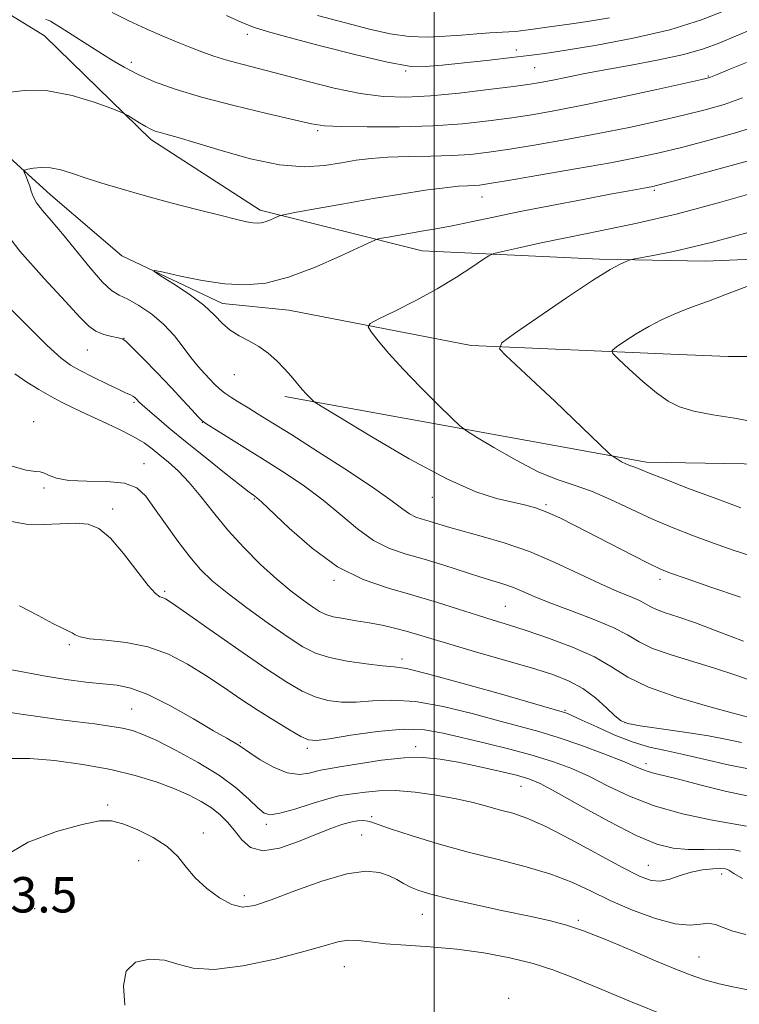
# Model space of a CAD drawing. Extents: x 2119800 to 2122700, y 357300 to 360200.
# Drawn here: x 2121906 to 2122069, y 357722 to 357944 of the extents above; entities that cross this region are included whole.
import ezdxf

# ---------------------------------------------------------------- set-up
doc = ezdxf.new("R2010")
doc.units = 0
doc.header["$MEASUREMENT"] = 0
for name, color, linetype, lineweight in [('32000', 7, 'Continuous', 0), ('DTM HARD BREAKLINE', 7, 'Continuous', 0), ('DTM SPOT ELEVATION', 2, 'Continuous', 13), ('INDEX CONTOUR', 41, 'Continuous', 13), ('INTERMEDIATE CONTOUR', 44, 'Continuous', 0), ('SPOT ELEVATION', 7, 'Continuous', 0)]:
    doc.layers.add(name, color=color, linetype=linetype, lineweight=lineweight)
doc.styles.add('Style-ITALICS', font='ITALICS.shx')

msp = doc.modelspace()

# ---------------------------------------------------------------- linework, layer by layer
at = {"layer": '32000', "flags": 128}
msp.add_lwpolyline([(2122000, 360000), (2122000, 357500)], dxfattribs=at)
at = {"layer": 'DTM HARD BREAKLINE'}
for points in [[(2121607.618, 357979.497, 874.219), (2121663.724, 357990.637, 871.693), (2121684.529, 357993.165, 870.713), (2121721.652, 357998.31, 867.697), (2121748.787, 357998.429, 865.699), (2121757.496, 357997.499, 864.719), (2121785.506, 357990.106, 863.551), (2121821.151, 357973.688, 861.1), (2121862.169, 357950.408, 858.085), (2121873.173, 357940.242, 857.708), (2121892.944, 357923.211, 855.71), (2121913.239, 357904.81, 853.26), (2121929.347, 357891.051, 852.204), (2121952.127, 357880.232, 851.488), (2121967.143, 357878.736, 851.149), (2122008.385, 357870.767, 848.434), (2122053.56, 357868.794, 844.929), (2122066.46, 357868.261, 844.325), (2122097.555, 357868.235, 842.78), (2122127.507, 357871.326, 841.423), (2122175.13, 357883.779, 840.217), (2122183.919, 357887.26, 839.877), (2122208.949, 357897.774, 838.407), (2122249.069, 357911.965, 836.334)], [(2122229.741, 357948.975, 840.518), (2122214.504, 357935.281, 842.139), (2122189.305, 357916.497, 842.742), (2122172.316, 357908.658, 844.062), (2122150.782, 357902.06, 844.929), (2122130.937, 357898.211, 845.042), (2122118.34, 357896.456, 845.004), (2122085.065, 357890.755, 846.135), (2122061.254, 357889.841, 847.115), (2122037.41, 357890.223, 848.359), (2121997.306, 357892.156, 851.035), (2121960.654, 357901.351, 854.428), (2121935.942, 357917.319, 855.597), (2121911.877, 357940.765, 857.18), (2121858.01, 357973.916, 861.364)], [(2121966.192, 357859.238, 852.393), (2122048.005, 357844.4, 847.53), (2122078.931, 357843.854, 847.115), (2122133.167, 357848.242, 844.891), (2122167.904, 357857.433, 843.609), (2122211.741, 357875.163, 839.802), (2122242.272, 357887.352, 838.445), (2122252.81, 357892.356, 838.332), (2122263.844, 357897.515, 838.181), (2122283.768, 357900.932, 838.068), (2122289.093, 357898.831, 838.822), (2122290.45, 357882.667, 842.968), (2122289.605, 357863.978, 845.683), (2122289.335, 357838.963, 849.075), (2122293.515, 357829.34, 850.395), (2122307.739, 357817.189, 850.621)]]:
    msp.add_polyline3d(points, dxfattribs=at)
at = {"layer": 'DTM SPOT ELEVATION'}
for p in [(2121957.72, 357941.06, 861.44), (2122018.61, 357937.52, 862.54), (2121931.49, 357934.75, 858.44), (2121993.57, 357932.77, 861.84), (2122022.7, 357933.56, 861.04), (2122062, 357931.71, 858.14), (2121973.67, 357919.29, 857.74), (2122049.83, 357905.82, 851.74), (2122010.84, 357904.35, 853.24), (2121929.81, 357872.38, 855.98), (2121921.54, 357869.74, 856.8), (2121954.83, 357864.17, 852.75), (2121932.14, 357857.88, 858.24), (2121909.38, 357853.52, 861.64), (2121947.55, 357853.37, 856.04), (2121934.37, 357844.05, 861.24), (2121911.78, 357838.54, 862.14), (2121959.35, 357836.05, 858.14), (2121999.55, 357836.4, 852.74), (2122025.3, 357834.79, 851.74), (2121927.28, 357833.77, 863.64), (2121977.32, 357817.63, 858.24), (2122051.04, 357817.85, 852.44), (2121939.01, 357815.18, 863.74), (2122016.13, 357811.79, 857.04), (2121917.49, 357803.08, 866.24), (2121992.69, 357799.85, 861.54), (2121931.6, 357788.57, 869.04), (2122029.6, 357788.24, 861.84), (2122043.14, 357785.49, 859.84), (2121956.19, 357780.93, 867.84), (2121971.3, 357779.68, 866.34), (2121995.85, 357780.08, 867.54), (2122047.88, 357776.22, 863.54), (2122019.61, 357771.11, 868.84), (2121926.18, 357766.87, 873.84), (2121985.87, 357764.19, 871.74), (2121962.04, 357762.48, 870.34), (2121947.82, 357760.5, 873.64), (2121983.59, 357760.04, 873.14), (2121933.16, 357754.29, 874.44), (2122048.41, 357753.21, 869.14), (2122065.04, 357751.26, 870.64), (2121957.03, 357746.39, 873.54), (2121909.67, 357743.4, 875.04), (2121997.32, 357742.15, 874.84), (2122032.63, 357740.76, 873.74), (2122059.87, 357732.46, 873.14), (2121979.7, 357730.28, 876.84), (2122016.86, 357723.18, 877.84)]:
    msp.add_point(p, dxfattribs=at)
at = {"layer": 'INDEX CONTOUR'}
for points in [[(2121927.14, 357945.992, 860), (2121930.934, 357944.162, 860), (2121934.852, 357942.348, 860), (2121938.476, 357940.761, 860), (2121941.752, 357939.4, 860), (2121944.717, 357938.211, 860), (2121947.442, 357937.145, 860), (2121950.145, 357936.166, 860), (2121953.078, 357935.242, 860), (2121956.482, 357934.325, 860), (2121960.547, 357933.302, 860), (2121965.45, 357932.046, 860), (2121971.233, 357930.507, 860), (2121977.392, 357928.944, 860), (2121983.292, 357927.693, 860), (2121988.518, 357927.017, 860), (2121993.561, 357926.884, 860), (2121999.136, 357927.191, 860), (2122005.652, 357927.816, 860), (2122012.287, 357928.584, 860), (2122017.912, 357929.301, 860), (2122021.747, 357929.832, 860), (2122024.395, 357930.262, 860), (2122026.808, 357930.732, 860), (2122029.806, 357931.359, 860), (2122033.684, 357932.15, 860), (2122038.606, 357933.087, 860), (2122044.559, 357934.148, 860), (2122050.82, 357935.304, 860), (2122056.487, 357936.523, 860), (2122060.929, 357937.789, 860), (2122064.585, 357939.148, 860), (2122068.16, 357940.664, 860), (2122072.178, 357942.336, 860)], [(2122072.109, 357823.025, 850), (2122067.646, 357824.48, 850), (2122063.168, 357826.05, 850), (2122058.642, 357827.699, 850), (2122054.042, 357829.484, 850), (2122049.342, 357831.484, 850), (2122044.558, 357833.711, 850), (2122039.883, 357835.915, 850), (2122035.55, 357837.783, 850), (2122031.669, 357839.146, 850), (2122027.841, 357840.424, 850), (2122023.545, 357842.188, 850), (2122018.513, 357844.782, 850), (2122013.507, 357847.659, 850), (2122009.548, 357850.048, 850), (2122007.277, 357851.465, 850), (2122005.837, 357852.571, 850), (2122003.992, 357854.315, 850), (2122000.851, 357857.366, 850), (2121996.901, 357861.286, 850), (2121992.972, 357865.354, 850), (2121989.751, 357868.95, 850), (2121987.361, 357871.827, 850), (2121985.78, 357873.837, 850), (2121985.053, 357874.962, 850), (2121985.486, 357875.716, 850), (2121987.45, 357876.744, 850), (2121991.111, 357878.53, 850), (2121995.817, 357880.91, 850), (2122000.712, 357883.559, 850), (2122005.05, 357886.159, 850), (2122008.531, 357888.434, 850), (2122010.967, 357890.114, 850), (2122012.365, 357891.047, 850), (2122013.522, 357891.536, 850), (2122015.427, 357892.002, 850), (2122018.872, 357892.78, 850), (2122023.847, 357893.869, 850), (2122030.142, 357895.184, 850), (2122037.554, 357896.675, 850), (2122045.904, 357898.423, 850), (2122055.021, 357900.545, 850), (2122064.564, 357903.062, 850), (2122073.518, 357905.608, 850)], [(2122069.505, 357781.006, 860), (2122066.274, 357781.686, 860), (2122062.008, 357782.494, 860), (2122056.649, 357783.332, 860), (2122046.575, 357784.753, 860), (2122043.83, 357785.244, 860), (2122042.262, 357785.871, 860), (2122040.895, 357786.994, 860), (2122038.952, 357788.834, 860), (2122036.453, 357791.057, 860), (2122033.613, 357793.187, 860), (2122030.534, 357794.883, 860), (2122026.84, 357796.329, 860), (2122022.042, 357797.84, 860), (2122015.923, 357799.633, 860), (2122009.366, 357801.519, 860), (2122003.529, 357803.21, 860), (2121999.263, 357804.488, 860), (2121996.192, 357805.429, 860), (2121993.632, 357806.178, 860), (2121991.016, 357806.856, 860), (2121988.243, 357807.478, 860), (2121985.329, 357808.037, 860), (2121982.336, 357808.529, 860), (2121979.516, 357808.982, 860), (2121977.169, 357809.431, 860), (2121975.463, 357809.931, 860), (2121974.057, 357810.616, 860), (2121972.476, 357811.639, 860), (2121970.338, 357813.141, 860), (2121967.618, 357815.204, 860), (2121964.381, 357817.901, 860), (2121960.73, 357821.246, 860), (2121956.934, 357825.04, 860), (2121953.3, 357829.028, 860), (2121950.068, 357832.963, 860), (2121947.201, 357836.624, 860), (2121944.593, 357839.798, 860), (2121942.164, 357842.334, 860), (2121939.942, 357844.331, 860), (2121937.977, 357845.951, 860), (2121936.24, 357847.356, 860), (2121934.375, 357848.707, 860), (2121931.944, 357850.16, 860), (2121928.678, 357851.82, 860), (2121924.974, 357853.564, 860), (2121921.397, 357855.212, 860), (2121918.369, 357856.642, 860), (2121915.738, 357857.949, 860), (2121913.208, 357859.284, 860), (2121910.555, 357860.776, 860), (2121907.837, 357862.466, 860), (2121905.185, 357864.371, 860)], [(2122069.746, 357750.214, 870), (2122067.789, 357751.398, 870), (2122066.665, 357752.123, 870), (2122065.865, 357752.459, 870), (2122064.791, 357752.534, 870), (2122063, 357752.445, 870), (2122060.667, 357752.166, 870), (2122058.125, 357751.642, 870), (2122055.651, 357750.878, 870), (2122053.319, 357750.117, 870), (2122051.15, 357749.662, 870), (2122049.044, 357749.798, 870), (2122046.418, 357750.744, 870), (2122042.568, 357752.701, 870), (2122030.934, 357759.079, 870), (2122025.255, 357762.016, 870), (2122020.977, 357763.896, 870), (2122017.771, 357764.973, 870), (2122015.001, 357765.719, 870), (2122012.107, 357766.514, 870), (2122008.823, 357767.386, 870), (2122004.96, 357768.275, 870), (2122000.447, 357769.108, 870), (2121995.691, 357769.762, 870), (2121991.218, 357770.103, 870), (2121987.455, 357770.053, 870), (2121984.438, 357769.762, 870), (2121982.103, 357769.434, 870), (2121980.29, 357769.201, 870), (2121978.452, 357768.891, 870), (2121975.944, 357768.26, 870), (2121972.385, 357767.173, 870), (2121968.45, 357765.94, 870), (2121965.078, 357764.978, 870), (2121962.926, 357764.643, 870), (2121961.53, 357765.038, 870), (2121960.146, 357766.203, 870), (2121958.134, 357768.133, 870), (2121955.266, 357770.641, 870), (2121951.42, 357773.498, 870), (2121946.638, 357776.455, 870), (2121941.626, 357779.2, 870), (2121937.255, 357781.4, 870), (2121934.13, 357782.828, 870), (2121931.784, 357783.669, 870), (2121929.484, 357784.209, 870), (2121926.636, 357784.689, 870), (2121923.204, 357785.173, 870), (2121919.292, 357785.675, 870), (2121915.055, 357786.207, 870), (2121910.864, 357786.753, 870), (2121907.14, 357787.289, 870), (2121904.168, 357787.754, 870)]]:
    msp.add_polyline3d(points, dxfattribs=at)
at = {"layer": 'INTERMEDIATE CONTOUR'}
for points in [[(2121953.033, 357945.341, 862), (2121956.531, 357943.753, 862), (2121959.374, 357942.634, 862), (2121962.514, 357941.666, 862), (2121967.233, 357940.386, 862), (2121974.288, 357938.506, 862), (2121982.325, 357936.437, 862), (2121989.461, 357934.763, 862), (2121994.377, 357933.926, 862), (2121997.999, 357933.805, 862), (2122001.815, 357934.135, 862), (2122012.507, 357935.284, 862), (2122017.589, 357935.842, 862), (2122021.431, 357936.286, 862), (2122025.035, 357936.769, 862), (2122029.823, 357937.496, 862), (2122036.764, 357938.634, 862), (2122045.011, 357940.192, 862), (2122053.263, 357942.139, 862), (2122060.444, 357944.4, 862), (2122066.385, 357946.718, 862)], [(2121912.169, 357944.433, 858), (2121912.689, 357944.3, 858), (2121913.218, 357944.053, 858), (2121914.07, 357943.529, 858), (2121915.598, 357942.549, 858), (2121924.133, 357937.159, 858), (2121927.035, 357935.341, 858), (2121929.903, 357933.655, 858), (2121933.043, 357932.024, 858), (2121936.767, 357930.379, 858), (2121941.428, 357928.674, 858), (2121947.387, 357926.867, 858), (2121954.697, 357924.966, 858), (2121962.177, 357923.175, 858), (2121968.338, 357921.751, 858), (2121972.244, 357920.875, 858), (2121975.165, 357920.434, 858), (2121978.926, 357920.247, 858), (2121984.84, 357920.167, 858), (2121992.174, 357920.212, 858), (2121999.689, 357920.44, 858), (2122006.388, 357920.887, 858), (2122012.257, 357921.501, 858), (2122017.527, 357922.212, 858), (2122022.514, 357922.986, 858), (2122027.874, 357923.935, 858), (2122034.347, 357925.215, 858), (2122042.265, 357926.884, 858), (2122050.328, 357928.635, 858), (2122060.529, 357930.892, 858), (2122062.059, 357931.25, 858), (2122062.521, 357931.391, 858), (2122064.04, 357932.036, 858), (2122066.477, 357933.057, 858), (2122070.623, 357934.747, 858)], [(2121973.639, 357945.375, 864), (2121979.965, 357943.691, 864), (2121985.38, 357942.284, 864), (2121990.058, 357941.23, 864), (2121994.336, 357940.612, 864), (2121998.48, 357940.466, 864), (2122002.47, 357940.643, 864), (2122006.211, 357940.942, 864), (2122009.612, 357941.203, 864), (2122012.578, 357941.4, 864), (2122016.903, 357941.655, 864), (2122018.481, 357941.768, 864), (2122020.06, 357941.928, 864), (2122021.884, 357942.166, 864), (2122026.066, 357942.764, 864), (2122031.037, 357943.451, 864), (2122034.69, 357943.994, 864), (2122039.63, 357944.819, 864)], [(2121902.338, 357927.814, 856), (2121907.235, 357928.377, 856), (2121912.607, 357928.288, 856), (2121918.116, 357927.275, 856), (2121923.119, 357925.773, 856), (2121926.894, 357924.397, 856), (2121928.984, 357923.595, 856), (2121929.979, 357923.156, 856), (2121930.731, 357922.705, 856), (2121931.898, 357921.966, 856), (2121933.347, 357921.066, 856), (2121934.751, 357920.234, 856), (2121935.877, 357919.641, 856), (2121936.883, 357919.229, 856), (2121938.021, 357918.884, 856), (2121939.592, 357918.472, 856), (2121942.093, 357917.785, 856), (2121946.071, 357916.597, 856), (2121951.801, 357914.821, 856), (2121958.478, 357912.937, 856), (2121965.028, 357911.567, 856), (2121970.592, 357911.157, 856), (2121975.179, 357911.462, 856), (2121979.015, 357912.062, 856), (2121982.372, 357912.607, 856), (2121985.712, 357913.02, 856), (2121989.545, 357913.295, 856), (2121994.193, 357913.442, 856), (2121999.23, 357913.539, 856), (2122004.045, 357913.68, 856), (2122008.251, 357913.954, 856), (2122012.367, 357914.418, 856), (2122017.141, 357915.123, 856), (2122023.104, 357916.1, 856), (2122029.935, 357917.296, 856), (2122037.096, 357918.641, 856), (2122044.098, 357920.06, 856), (2122050.621, 357921.474, 856), (2122056.394, 357922.801, 856), (2122061.263, 357924.007, 856), (2122065.559, 357925.247, 856), (2122069.736, 357926.726, 856)], [(2122069.959, 357803.878, 854), (2122064.393, 357806.038, 854), (2122059.125, 357808.009, 854), (2122055.09, 357809.404, 854), (2122052.247, 357810.33, 854), (2122050.315, 357811.018, 854), (2122048.983, 357811.667, 854), (2122047.832, 357812.347, 854), (2122046.417, 357813.095, 854), (2122044.347, 357813.975, 854), (2122041.451, 357815.16, 854), (2122037.613, 357816.85, 854), (2122032.798, 357819.139, 854), (2122027.309, 357821.713, 854), (2122021.528, 357824.152, 854), (2122015.839, 357826.125, 854), (2122010.624, 357827.646, 854), (2122006.265, 357828.817, 854), (2122003.022, 357829.732, 854), (2121998.856, 357830.993, 854), (2121997.282, 357831.446, 854), (2121995.829, 357831.945, 854), (2121994.428, 357832.647, 854), (2121992.886, 357833.744, 854), (2121990.531, 357835.536, 854), (2121986.569, 357838.355, 854), (2121980.594, 357842.323, 854), (2121973.743, 357846.732, 854), (2121967.544, 357850.664, 854), (2121963.148, 357853.431, 854), (2121960.218, 357855.252, 854), (2121958.042, 357856.572, 854), (2121956.047, 357857.762, 854), (2121954.211, 357858.889, 854), (2121952.65, 357859.943, 854), (2121951.424, 357860.932, 854), (2121950.381, 357861.939, 854), (2121948.048, 357864.394, 854), (2121946.591, 357866.015, 854), (2121944.983, 357867.995, 854), (2121943.237, 357870.357, 854), (2121941.248, 357872.927, 854), (2121938.884, 357875.48, 854), (2121936.103, 357877.808, 854), (2121933.235, 357879.762, 854), (2121930.702, 357881.208, 854), (2121928.763, 357882.157, 854), (2121927.031, 357883.205, 854), (2121924.954, 357885.09, 854), (2121922.159, 357888.289, 854), (2121915.899, 357896.021, 854), (2121913.355, 357899.032, 854), (2121911.418, 357901.29, 854), (2121910.076, 357903.016, 854), (2121909.282, 357904.413, 854), (2121908.839, 357905.62, 854), (2121908.511, 357906.76, 854), (2121908.12, 357907.909, 854), (2121907.707, 357908.958, 854), (2121907.373, 357909.753, 854), (2121907.223, 357910.193, 854), (2121907.409, 357910.406, 854), (2121908.088, 357910.573, 854), (2121909.366, 357910.813, 854), (2121911.138, 357910.995, 854), (2121913.244, 357910.921, 854), (2121915.572, 357910.449, 854), (2121918.201, 357909.639, 854), (2121921.255, 357908.606, 854), (2121924.868, 357907.439, 854), (2121929.195, 357906.134, 854), (2121934.401, 357904.66, 854), (2121940.46, 357903.033, 854), (2121946.583, 357901.442, 854), (2121951.794, 357900.118, 854), (2121955.367, 357899.234, 854), (2121957.58, 357898.728, 854), (2121958.963, 357898.479, 854), (2121959.986, 357898.388, 854), (2121960.872, 357898.448, 854), (2121961.782, 357898.677, 854), (2121962.82, 357899.068, 854), (2121963.843, 357899.516, 854), (2121964.648, 357899.892, 854), (2121965.224, 357900.127, 854), (2121966.32, 357900.376, 854), (2121968.873, 357900.852, 854), (2121973.511, 357901.7, 854), (2121979.604, 357902.797, 854), (2121986.209, 357903.947, 854), (2121992.486, 357904.983, 854), (2121997.996, 357905.825, 854), (2122002.403, 357906.418, 854), (2122005.494, 357906.737, 854), (2122007.548, 357906.866, 854), (2122008.969, 357906.919, 854), (2122010.282, 357907.021, 854), (2122012.499, 357907.335, 854), (2122016.756, 357908.035, 854), (2122023.694, 357909.215, 854), (2122031.995, 357910.657, 854), (2122039.845, 357912.067, 854), (2122045.93, 357913.236, 854), (2122050.914, 357914.313, 854), (2122055.958, 357915.533, 854), (2122061.886, 357917.067, 854), (2122068.179, 357918.814, 854), (2122073.978, 357920.609, 854)], [(2122069.293, 357813.866, 852), (2122062.598, 357816.106, 852), (2122056.998, 357818.031, 852), (2122053.447, 357819.284, 852), (2122051.068, 357820.239, 852), (2122048.529, 357821.455, 852), (2122044.838, 357823.329, 852), (2122031.838, 357830.044, 852), (2122028.409, 357831.743, 852), (2122025.478, 357833.059, 852), (2122022.918, 357834.004, 852), (2122020.417, 357834.709, 852), (2122014.122, 357836.135, 852), (2122009.394, 357837.663, 852), (2122002.856, 357840.565, 852), (2121994.371, 357845.141, 852), (2121985.541, 357850.304, 852), (2121978.408, 357854.622, 852), (2121974.449, 357857.041, 852), (2121972.892, 357858.028, 852), (2121972.4, 357858.429, 852), (2121971.867, 357858.952, 852), (2121971.101, 357859.748, 852), (2121970.136, 357860.828, 852), (2121967.68, 357863.771, 852), (2121966.158, 357865.494, 852), (2121964.419, 357867.274, 852), (2121962.477, 357868.99, 852), (2121960.351, 357870.515, 852), (2121958.09, 357871.777, 852), (2121955.857, 357872.934, 852), (2121953.846, 357874.199, 852), (2121952.132, 357875.751, 852), (2121950.321, 357877.63, 852), (2121947.899, 357879.839, 852), (2121944.587, 357882.31, 852), (2121941.036, 357884.684, 852), (2121938.128, 357886.53, 852), (2121936.626, 357887.517, 852), (2121936.8, 357887.715, 852), (2121938.8, 357887.292, 852), (2121942.603, 357886.445, 852), (2121947.504, 357885.472, 852), (2121952.624, 357884.702, 852), (2121957.327, 357884.435, 852), (2121961.946, 357884.87, 852), (2121967.055, 357886.184, 852), (2121972.941, 357888.399, 852), (2121978.742, 357890.939, 852), (2121985.867, 357894.277, 852), (2121987.096, 357894.772, 852), (2121988.052, 357894.986, 852), (2121989.584, 357895.266, 852), (2121991.72, 357895.646, 852), (2121994.288, 357896.085, 852), (2121997.157, 357896.557, 852), (2122000.384, 357897.107, 852), (2122004.068, 357897.799, 852), (2122008.333, 357898.682, 852), (2122013.383, 357899.759, 852), (2122019.443, 357901.017, 852), (2122026.513, 357902.415, 852), (2122033.684, 357903.787, 852), (2122039.825, 357904.936, 852), (2122044.08, 357905.718, 852), (2122048.28, 357906.47, 852), (2122049.447, 357906.702, 852), (2122051.418, 357907.188, 852), (2122055.523, 357908.266, 852), (2122062.51, 357910.127, 852), (2122070.798, 357912.381, 852)], [(2122072.319, 357794.813, 856), (2122068.211, 357796.196, 856), (2122063.594, 357797.735, 856), (2122053.577, 357800.776, 856), (2122049.386, 357802.259, 856), (2122046.346, 357803.74, 856), (2122043.72, 357805.291, 856), (2122040.49, 357806.998, 856), (2122035.98, 357808.897, 856), (2122030.864, 357810.832, 856), (2122026.157, 357812.597, 856), (2122022.626, 357814.03, 856), (2122020.054, 357815.15, 856), (2122017.977, 357816.019, 856), (2122015.95, 357816.721, 856), (2122010.57, 357818.355, 856), (2122002.209, 357821.043, 856), (2121997.755, 357822.409, 856), (2121993.682, 357823.584, 856), (2121989.924, 357824.873, 856), (2121986.297, 357826.691, 856), (2121982.639, 357829.317, 856), (2121978.863, 357832.484, 856), (2121974.899, 357835.786, 856), (2121970.702, 357838.903, 856), (2121966.307, 357841.85, 856), (2121961.771, 357844.727, 856), (2121948.371, 357853.07, 856), (2121947.461, 357853.765, 856), (2121946.618, 357854.648, 856), (2121945.223, 357856.186, 856), (2121943.177, 357858.414, 856), (2121940.51, 357861.256, 856), (2121937.349, 357864.549, 856), (2121934.214, 357867.767, 856), (2121931.721, 357870.295, 856), (2121930.277, 357871.7, 856), (2121929.432, 357872.275, 856), (2121928.527, 357872.494, 856), (2121927.073, 357872.765, 856), (2121925.267, 357873.23, 856), (2121923.478, 357873.963, 856), (2121921.88, 357875.118, 856), (2121919.867, 357877.169, 856), (2121916.639, 357880.669, 856), (2121911.759, 357885.904, 856), (2121906.257, 357892.088, 856), (2121901.528, 357898.167, 856)], [(2122069.337, 357834.068, 848), (2122063.905, 357836.079, 848), (2122057.558, 357838.447, 848), (2122051.982, 357840.563, 848), (2122048.452, 357841.957, 848), (2122045.635, 357843.141, 848), (2122044.896, 357843.4, 848), (2122044.168, 357843.643, 848), (2122043.351, 357843.979, 848), (2122042.393, 357844.473, 848), (2122041.441, 357845.02, 848), (2122040.687, 357845.475, 848), (2122040.194, 357845.803, 848), (2122039.493, 357846.427, 848), (2122031.522, 357854.1, 848), (2122027.284, 357858.132, 848), (2122022.977, 357862.177, 848), (2122016.217, 357868.454, 848), (2122014.797, 357870.017, 848), (2122015.302, 357871.308, 848), (2122018.166, 357873.432, 848), (2122023.47, 357877.109, 848), (2122029.897, 357881.512, 848), (2122035.779, 357885.426, 848), (2122039.814, 357887.921, 848), (2122042.181, 357889.202, 848), (2122043.426, 357889.757, 848), (2122044.126, 357890.025, 848), (2122044.989, 357890.237, 848), (2122049.929, 357891.184, 848), (2122054.097, 357892.027, 848), (2122058.608, 357893.032, 848), (2122062.966, 357894.136, 848), (2122071.872, 357896.553, 848)], [(2122072.721, 357853.391, 846), (2122067.945, 357854.276, 846), (2122063.053, 357855.093, 846), (2122058.747, 357855.92, 846), (2122055.503, 357856.863, 846), (2122052.897, 357858.148, 846), (2122050.277, 357860.031, 846), (2122047.21, 357862.613, 846), (2122044.127, 357865.369, 846), (2122041.676, 357867.622, 846), (2122040.379, 357868.909, 846), (2122040.26, 357869.632, 846), (2122041.216, 357870.412, 846), (2122043.109, 357871.712, 846), (2122045.653, 357873.371, 846), (2122048.526, 357875.074, 846), (2122051.44, 357876.561, 846), (2122054.254, 357877.809, 846), (2122056.862, 357878.854, 846), (2122059.281, 357879.77, 846), (2122062.024, 357880.788, 846), (2122065.724, 357882.175, 846), (2122070.71, 357884.077, 846)], [(2122071.045, 357786.747, 858), (2122067.619, 357787.636, 858), (2122061.847, 357789.188, 858), (2122054.89, 357791.228, 858), (2122048.456, 357793.5, 858), (2122043.77, 357795.792, 858), (2122040.1, 357798.065, 858), (2122036.227, 357800.327, 858), (2122031.289, 357802.553, 858), (2122025.841, 357804.605, 858), (2122020.797, 357806.316, 858), (2122016.795, 357807.594, 858), (2122013.373, 357808.649, 858), (2122009.799, 357809.767, 858), (2122005.499, 357811.16, 858), (2122000.554, 357812.733, 858), (2121995.203, 357814.317, 858), (2121989.652, 357815.867, 858), (2121983.964, 357817.819, 858), (2121978.167, 357820.735, 858), (2121972.393, 357824.891, 858), (2121967.194, 357829.432, 858), (2121960.94, 357835.402, 858), (2121959.91, 357836.326, 858), (2121959.504, 357836.621, 858), (2121959.102, 357836.888, 858), (2121958.139, 357837.604, 858), (2121956.059, 357839.215, 858), (2121952.539, 357841.986, 858), (2121948.173, 357845.461, 858), (2121943.786, 357849.003, 858), (2121940.068, 357852.073, 858), (2121937.185, 357854.512, 858), (2121935.166, 357856.261, 858), (2121933.987, 357857.313, 858), (2121933.384, 357857.882, 858), (2121932.69, 357858.596, 858), (2121932.288, 357858.96, 858), (2121931.846, 357859.282, 858), (2121931.309, 357859.558, 858), (2121930.368, 357859.974, 858), (2121928.652, 357860.761, 858), (2121925.967, 357862.054, 858), (2121922.836, 357863.601, 858), (2121919.962, 357865.054, 858), (2121917.771, 357866.264, 858), (2121915.597, 357867.879, 858), (2121912.5, 357870.748, 858), (2121907.87, 357875.356, 858), (2121902.427, 357880.734, 858)], [(2122071.478, 357774.992, 862), (2122066.504, 357775.9, 862), (2122061.264, 357777.125, 862), (2122056.387, 357778.295, 862), (2122052.308, 357779.162, 862), (2122048.683, 357779.963, 862), (2122044.975, 357781.059, 862), (2122040.847, 357782.674, 862), (2122036.772, 357784.491, 862), (2122033.427, 357786.06, 862), (2122031.303, 357787.041, 862), (2122030.16, 357787.535, 862), (2122029.577, 357787.752, 862), (2122028.977, 357787.937, 862), (2122015.224, 357791.888, 862), (2122006.274, 357794.426, 862), (2121998.504, 357796.544, 862), (2121993.734, 357797.68, 862), (2121990.928, 357798.114, 862), (2121988.336, 357798.336, 862), (2121984.652, 357798.747, 862), (2121980.337, 357799.387, 862), (2121976.298, 357800.205, 862), (2121973.147, 357801.209, 862), (2121970.323, 357802.649, 862), (2121966.972, 357804.832, 862), (2121962.534, 357807.913, 862), (2121957.623, 357811.435, 862), (2121953.149, 357814.79, 862), (2121949.772, 357817.562, 862), (2121947.153, 357820.108, 862), (2121944.705, 357822.981, 862), (2121941.998, 357826.541, 862), (2121939.232, 357830.387, 862), (2121936.763, 357833.926, 862), (2121934.772, 357836.672, 862), (2121932.729, 357838.563, 862), (2121929.929, 357839.642, 862), (2121925.942, 357840.016, 862), (2121921.447, 357840.054, 862), (2121917.401, 357840.186, 862), (2121914.543, 357840.715, 862), (2121912.744, 357841.428, 862), (2121911.657, 357841.98, 862), (2121910.882, 357842.153, 862), (2121909.804, 357842.222, 862), (2121907.754, 357842.586, 862), (2121904.253, 357843.552, 862)], [(2122070.763, 357768.913, 864), (2122065.811, 357769.98, 864), (2122060.41, 357771.346, 864), (2122055.594, 357772.608, 864), (2122052.153, 357773.465, 864), (2122049.895, 357774.004, 864), (2122048.38, 357774.41, 864), (2122047.125, 357774.871, 864), (2122045.465, 357775.58, 864), (2122042.691, 357776.732, 864), (2122038.37, 357778.421, 864), (2122033.173, 357780.351, 864), (2122028.051, 357782.123, 864), (2122023.655, 357783.466, 864), (2122019.455, 357784.603, 864), (2122014.624, 357785.882, 864), (2122008.62, 357787.51, 864), (2122002.035, 357789.137, 864), (2121995.747, 357790.273, 864), (2121990.443, 357790.585, 864), (2121986.055, 357790.368, 864), (2121982.323, 357790.073, 864), (2121979.01, 357790.079, 864), (2121975.972, 357790.477, 864), (2121973.088, 357791.283, 864), (2121970.155, 357792.565, 864), (2121966.646, 357794.592, 864), (2121961.951, 357797.682, 864), (2121955.806, 357801.921, 864), (2121949.321, 357806.469, 864), (2121943.948, 357810.253, 864), (2121940.753, 357812.475, 864), (2121939.253, 357813.443, 864), (2121938.576, 357813.738, 864), (2121937.945, 357813.946, 864), (2121936.951, 357814.669, 864), (2121935.276, 357816.514, 864), (2121929.732, 357823.727, 864), (2121926.758, 357827.193, 864), (2121924.18, 357829.354, 864), (2121921.708, 357830.355, 864), (2121918.896, 357830.589, 864), (2121915.433, 357830.438, 864), (2121911.568, 357830.251, 864), (2121907.687, 357830.367, 864), (2121904.041, 357831.025, 864)], [(2122070.671, 357762.074, 866), (2122067.636, 357762.575, 866), (2122062.527, 357763.505, 866), (2122056.174, 357764.888, 866), (2122049.743, 357766.69, 866), (2122044.158, 357768.84, 866), (2122039.382, 357771.117, 866), (2122035.135, 357773.261, 866), (2122031.125, 357775.078, 866), (2122027, 357776.635, 866), (2122022.397, 357778.062, 866), (2122017.11, 357779.46, 866), (2122011.586, 357780.81, 866), (2122002.016, 357783.132, 866), (2121997.796, 357783.848, 866), (2121992.99, 357784.002, 866), (2121987.153, 357783.49, 866), (2121981.182, 357782.622, 866), (2121976.309, 357781.81, 866), (2121973.367, 357781.412, 866), (2121971.607, 357781.567, 866), (2121969.878, 357782.361, 866), (2121967.283, 357783.836, 866), (2121963.927, 357785.855, 866), (2121960.165, 357788.238, 866), (2121956.292, 357790.819, 866), (2121952.354, 357793.492, 866), (2121948.335, 357796.167, 866), (2121944.204, 357798.728, 866), (2121939.874, 357800.966, 866), (2121935.239, 357802.646, 866), (2121930.331, 357803.625, 866), (2121925.712, 357804.124, 866), (2121922.078, 357804.452, 866), (2121919.905, 357804.856, 866), (2121918.791, 357805.32, 866), (2121918.111, 357805.767, 866), (2121917.291, 357806.18, 866), (2121915.946, 357806.798, 866), (2121913.738, 357807.922, 866), (2121910.435, 357809.727, 866), (2121906.208, 357811.888, 866)], [(2122069.29, 357756.402, 868), (2122067.5, 357756.793, 868), (2122064.633, 357756.865, 868), (2122061.078, 357756.785, 868), (2122057.419, 357756.77, 868), (2122054.017, 357757.064, 868), (2122050.348, 357758.01, 868), (2122045.667, 357759.974, 868), (2122039.58, 357763.107, 868), (2122033.097, 357766.691, 868), (2122027.579, 357769.79, 868), (2122023.948, 357771.719, 868), (2122021.377, 357772.795, 868), (2122018.597, 357773.581, 868), (2122014.68, 357774.521, 868), (2122010.041, 357775.561, 868), (2122005.433, 357776.522, 868), (2122001.38, 357777.24, 868), (2121997.499, 357777.608, 868), (2121993.177, 357777.53, 868), (2121988.071, 357776.98, 868), (2121982.911, 357776.196, 868), (2121978.695, 357775.483, 868), (2121976.117, 357775.06, 868), (2121974.636, 357774.803, 868), (2121973.406, 357774.5, 868), (2121971.729, 357774.049, 868), (2121969.505, 357773.781, 868), (2121966.782, 357774.134, 868), (2121963.69, 357775.375, 868), (2121960.678, 357777.08, 868), (2121958.279, 357778.651, 868), (2121956.104, 357780.168, 868), (2121955.552, 357780.527, 868), (2121953.082, 357781.934, 868), (2121950.11, 357783.659, 868), (2121945.543, 357786.331, 868), (2121940.219, 357789.331, 868), (2121935.248, 357791.846, 868), (2121931.425, 357793.281, 868), (2121928.295, 357793.91, 868), (2121925.085, 357794.223, 868), (2121921.205, 357794.631, 868), (2121916.775, 357795.212, 868), (2121912.095, 357795.965, 868), (2121903.286, 357797.64, 868)], [(2122070.508, 357737.552, 872), (2122067.571, 357738.34, 872), (2122065.353, 357739.163, 872), (2122063.596, 357739.833, 872), (2122061.988, 357740.123, 872), (2122060.206, 357739.937, 872), (2122057.858, 357739.708, 872), (2122054.54, 357740, 872), (2122050.037, 357741.214, 872), (2122044.89, 357743.114, 872), (2122039.834, 357745.298, 872), (2122035.375, 357747.43, 872), (2122031.112, 357749.422, 872), (2122026.416, 357751.246, 872), (2122020.818, 357752.905, 872), (2122014.479, 357754.514, 872), (2122007.72, 357756.218, 872), (2122000.934, 357758.092, 872), (2121994.809, 357759.927, 872), (2121990.106, 357761.44, 872), (2121987.324, 357762.427, 872), (2121985.904, 357762.969, 872), (2121985.024, 357763.225, 872), (2121983.999, 357763.319, 872), (2121982.682, 357763.245, 872), (2121981.064, 357762.964, 872), (2121979.1, 357762.429, 872), (2121976.609, 357761.559, 872), (2121973.372, 357760.267, 872), (2121969.33, 357758.594, 872), (2121965.047, 357757.109, 872), (2121961.245, 357756.508, 872), (2121958.456, 357757.271, 872), (2121956.465, 357758.995, 872), (2121954.863, 357761.058, 872), (2121953.292, 357762.952, 872), (2121951.582, 357764.636, 872), (2121949.612, 357766.183, 872), (2121947.265, 357767.662, 872), (2121944.454, 357769.116, 872), (2121941.099, 357770.583, 872), (2121937.114, 357772.079, 872), (2121932.4, 357773.543, 872), (2121926.853, 357774.891, 872), (2121920.533, 357776.039, 872), (2121914.149, 357776.893, 872), (2121908.574, 357777.358, 872), (2121904.433, 357777.352, 872)], [(2122071.352, 357724.969, 874), (2122067.917, 357725.673, 874), (2122064.484, 357726.455, 874), (2122061.152, 357727.355, 874), (2122057.92, 357728.433, 874), (2122054.394, 357729.813, 874), (2122050.081, 357731.634, 874), (2122044.722, 357733.936, 874), (2122038.992, 357736.349, 874), (2122033.801, 357738.405, 874), (2122029.723, 357739.782, 874), (2122025.998, 357740.743, 874), (2122021.534, 357741.701, 874), (2122015.63, 357742.955, 874), (2122009.157, 357744.364, 874), (2122003.377, 357745.671, 874), (2121999.252, 357746.692, 874), (2121996.526, 357747.51, 874), (2121994.641, 357748.28, 874), (2121993.09, 357749.12, 874), (2121991.573, 357750.003, 874), (2121989.841, 357750.867, 874), (2121987.623, 357751.596, 874), (2121984.553, 357751.859, 874), (2121980.245, 357751.271, 874), (2121974.572, 357749.629, 874), (2121968.459, 357747.45, 874), (2121963.096, 357745.432, 874), (2121959.333, 357744.162, 874), (2121956.666, 357743.791, 874), (2121954.258, 357744.356, 874), (2121951.48, 357745.836, 874), (2121948.562, 357747.957, 874), (2121945.946, 357750.385, 874), (2121943.899, 357752.832, 874), (2121941.994, 357755.206, 874), (2121939.627, 357757.461, 874), (2121936.413, 357759.535, 874), (2121932.826, 357761.294, 874), (2121929.561, 357762.585, 874), (2121927.006, 357763.267, 874), (2121924.335, 357763.252, 874), (2121920.421, 357762.462, 874), (2121914.611, 357760.843, 874), (2121908.163, 357758.435, 874), (2121902.809, 357755.3, 874)], [(2122052.604, 357719.148, 876), (2122044.379, 357722.438, 876), (2122036.979, 357725.5, 876), (2122031.359, 357727.84, 876), (2122026.853, 357729.577, 876), (2122022.387, 357730.984, 876), (2122017.132, 357732.272, 876), (2122011.236, 357733.401, 876), (2122005.09, 357734.266, 876), (2121999.083, 357734.811, 876), (2121993.589, 357735.16, 876), (2121988.977, 357735.485, 876), (2121985.483, 357735.894, 876), (2121982.818, 357736.236, 876), (2121980.56, 357736.299, 876), (2121978.233, 357735.908, 876), (2121975.139, 357735.039, 876), (2121970.53, 357733.706, 876), (2121964.028, 357732.02, 876), (2121956.756, 357730.474, 876), (2121950.21, 357729.656, 876), (2121945.481, 357729.946, 876), (2121942.045, 357730.877, 876), (2121938.972, 357731.775, 876), (2121935.617, 357732.029, 876), (2121932.476, 357731.301, 876), (2121930.331, 357729.32, 876), (2121929.698, 357725.953, 876), (2121930.031, 357721.632, 876)]]:
    msp.add_polyline3d(points, dxfattribs=at)

# ---------------------------------------------------------------- texts
at = {"layer": 'SPOT ELEVATION', "style": 'Style-ITALICS'}
msp.add_text('873.5', height=8, dxfattribs=at).set_placement((2121892.048, 357742.56, 873.498))

doc.saveas('drawing.dxf')
